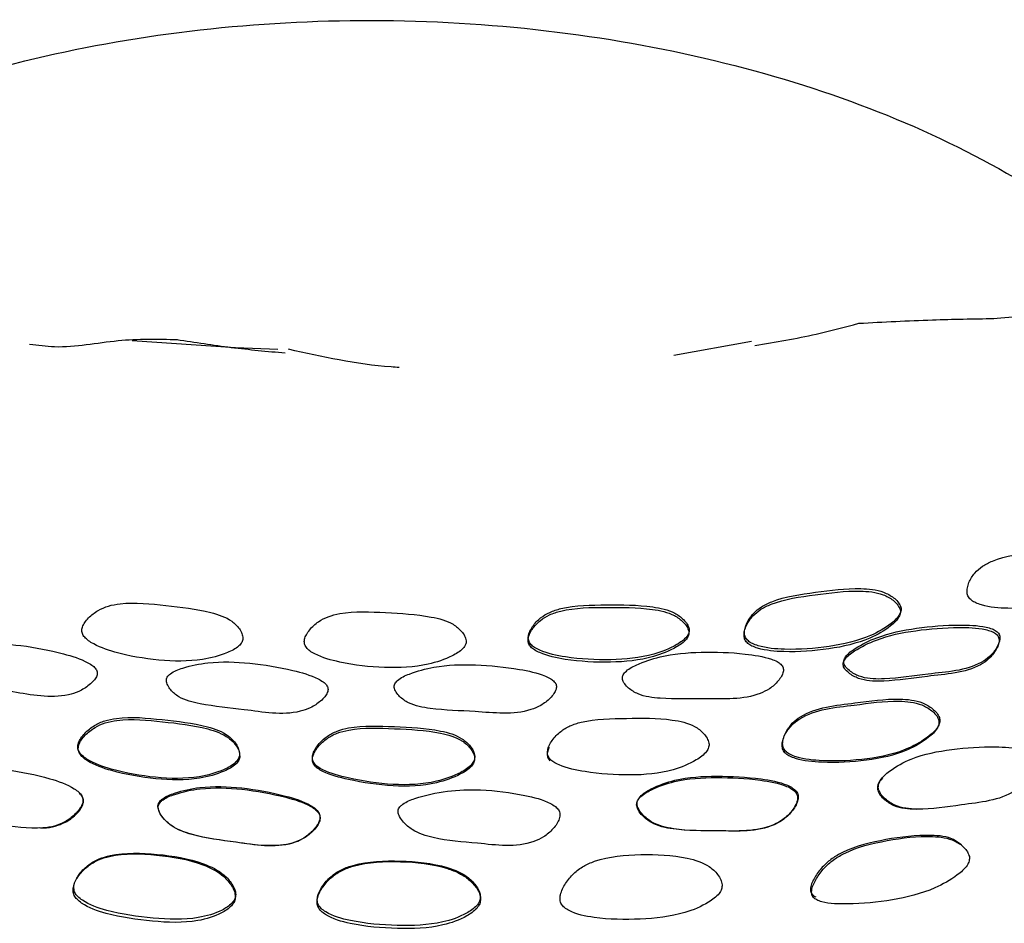
# Model space of a CAD drawing. Units: millimetres. Extents: x 18 to 549, y 30 to 587.
# Drawn here: x 183 to 201, y 432 to 449 of the extents above; entities that cross this region are included whole.
import ezdxf

# ---------------------------------------------------------------- set-up
doc = ezdxf.new("R2010")
doc.units = ezdxf.units.MM

msp = doc.modelspace()

# ---------------------------------------------------------------- linework, layer by layer
at = {"color": 7, "linetype": 'Continuous', "lineweight": 25}
msp.add_line((196.393, 442.953), (194.996, 442.701), dxfattribs=at)
at = {"color": 7, "linetype": 'Continuous', "lineweight": 25, "flags": 128}
msp.add_lwpolyline([(187.859, 442.809), (187.099, 442.842), (185.238, 442.967)], dxfattribs=at)
at = {"color": 7, "linetype": 'Continuous', "lineweight": 25}
for points, knots in [([(198.884, 431.168), (198.017, 431.547), (196.421, 432.245), (193.071, 431.149), (189.968, 431.042), (186.815, 431.135), (183.797, 431.622), (181.014, 432.429), (178.572, 433.533), (176.57, 434.891), (175.083, 436.448), (174.165, 438.14), (173.857, 439.902), (174.167, 441.665), (175.081, 443.358), (176.571, 444.914), (178.574, 446.272), (181.012, 447.378), (183.798, 448.185), (186.819, 448.662), (189.959, 448.792), (193.102, 448.561), (196.123, 447.979), (198.905, 447.072), (201.347, 445.864), (203.349, 444.402), (204.836, 442.747), (205.754, 440.952), (206.063, 439.085), (205.753, 437.223), (204.838, 435.428), (203.348, 433.767), (201.346, 432.309), (198.907, 431.103), (196.121, 430.19), (193.1, 429.611), (189.961, 429.384), (186.813, 429.506), (183.811, 429.998), (181.524, 430.607), (180.412, 431.136), (180.086, 431.292)], [0, 0, 0, 0, 0.0308207, 0.0567215, 0.0824351, 0.1085173, 0.1344984, 0.1601681, 0.1862098, 0.2122515, 0.2379212, 0.2639023, 0.2899845, 0.3156981, 0.3415989, 0.3677014, 0.3935025, 0.4193036, 0.4454062, 0.471307, 0.4970206, 0.5231028, 0.5490839, 0.5747536, 0.6007953, 0.6268369, 0.6525067, 0.6784878, 0.70457, 0.7302836, 0.7561844, 0.7822869, 0.808088, 0.8338891, 0.8599916, 0.8858924, 0.911606, 0.9376882, 0.9636694, 0.9893391, 1, 1, 1, 1]), ([(200.747, 443.367), (201.124, 443.401), (201.664, 443.449), (202.18, 443.554), (202.335, 443.585)], [0, 0, 0, 0, 0.6994365, 1, 1, 1, 1]), ([(196.456, 442.882), (196.827, 442.944), (197.465, 443.052), (198.074, 443.215), (198.33, 443.283)], [0, 0, 0, 0, 0.581118, 1, 1, 1, 1]), ([(198.33, 443.283), (198.771, 443.306), (199.582, 443.35), (200.392, 443.362), (200.762, 443.368)], [0, 0, 0, 0, 0.54433, 1, 1, 1, 1]), ([(183.388, 442.908), (183.538, 442.888), (184.066, 442.816), (184.962, 443.013), (185.698, 442.998), (186.056, 442.99)], [0, 0, 0, 0, 0.169922, 0.597377, 1, 1, 1, 1]), ([(186.043, 442.991), (186.369, 442.94), (187.018, 442.838), (187.67, 442.779), (187.994, 442.749)], [0, 0, 0, 0, 0.502709, 1, 1, 1, 1]), ([(190.047, 442.486), (189.999, 442.489), (189.314, 442.532), (188.661, 442.679), (188.054, 442.815)], [0, 0, 0, 0, 0.07081, 1, 1, 1, 1]), ([(203.04, 438.952), (203.025, 438.979), (202.992, 439.036), (202.886, 439.124), (202.666, 439.238), (202.173, 439.266), (201.517, 439.172), (200.906, 439.089), (200.554, 438.917), (200.405, 438.786), (200.32, 438.648), (200.281, 438.525), (200.274, 438.437), (200.297, 438.355), (200.357, 438.291), (200.44, 438.244), (200.655, 438.171), (201.126, 438.133), (201.803, 438.185), (202.453, 438.351), (202.845, 438.59), (203.019, 438.761), (203.053, 438.867), (203.052, 438.917), (203.044, 438.941), (203.04, 438.952)], [0, 0, 0, 0, 0.014911, 0.031008, 0.061974, 0.124648, 0.248643, 0.372235, 0.404718, 0.434999, 0.469105, 0.486055, 0.500521, 0.513751, 0.52659, 0.54012, 0.556573, 0.628271, 0.750579, 0.868516, 0.937982, 0.974573, 0.988002, 0.994065, 1, 1, 1, 1]), ([(199.08, 438.19), (199.065, 438.218), (199.035, 438.275), (198.932, 438.365), (198.716, 438.484), (198.22, 438.528), (197.552, 438.44), (196.934, 438.356), (196.572, 438.186), (196.415, 438.057), (196.322, 437.919), (196.275, 437.797), (196.263, 437.707), (196.277, 437.638), (196.307, 437.592), (196.347, 437.552), (196.416, 437.51), (196.629, 437.435), (197.104, 437.395), (197.788, 437.444), (198.456, 437.594), (198.865, 437.829), (199.049, 437.998), (199.089, 438.104), (199.09, 438.155), (199.083, 438.179), (199.08, 438.19)], [0, 0, 0, 0, 0.014895, 0.031003, 0.062068, 0.124654, 0.248549, 0.372135, 0.404599, 0.434841, 0.468969, 0.486037, 0.500613, 0.513903, 0.52015, 0.526722, 0.540124, 0.556444, 0.628187, 0.750654, 0.868597, 0.937908, 0.974515, 0.987971, 0.99405, 1, 1, 1, 1]), ([(199.068, 438.145), (199.053, 438.173), (199.023, 438.23), (198.921, 438.32), (198.705, 438.439), (198.209, 438.483), (197.542, 438.395), (196.925, 438.311), (196.563, 438.142), (196.407, 438.013), (196.314, 437.875), (196.267, 437.752), (196.255, 437.663), (196.269, 437.594), (196.299, 437.548), (196.338, 437.508), (196.407, 437.466), (196.621, 437.391), (197.094, 437.352), (197.778, 437.401), (198.445, 437.55), (198.854, 437.784), (199.037, 437.953), (199.077, 438.059), (199.078, 438.11), (199.071, 438.134), (199.068, 438.145)], [0, 0, 0, 0, 0.014895, 0.031006, 0.062078, 0.124673, 0.248576, 0.372171, 0.40464, 0.434888, 0.469021, 0.486087, 0.500658, 0.51394, 0.520182, 0.52675, 0.540147, 0.556464, 0.628203, 0.750677, 0.868623, 0.937924, 0.974522, 0.987974, 0.994051, 1, 1, 1, 1]), ([(187.231, 437.608), (187.227, 437.638), (187.22, 437.7), (187.155, 437.81), (186.989, 437.974), (186.524, 438.127), (185.847, 438.199), (185.222, 438.273), (184.811, 438.2), (184.612, 438.115), (184.471, 438.006), (184.381, 437.9), (184.337, 437.818), (184.323, 437.735), (184.353, 437.659), (184.413, 437.593), (184.589, 437.47), (185.027, 437.317), (185.704, 437.2), (186.403, 437.189), (186.886, 437.316), (187.129, 437.433), (187.207, 437.524), (187.227, 437.572), (187.23, 437.596), (187.231, 437.608)], [0, 0, 0, 0, 0.014905, 0.031008, 0.062008, 0.124673, 0.248608, 0.372273, 0.404767, 0.434967, 0.469049, 0.486022, 0.500512, 0.513753, 0.526578, 0.540095, 0.556533, 0.62827, 0.750611, 0.868535, 0.937953, 0.97457, 0.988002, 0.994065, 1, 1, 1, 1]), ([(195.263, 437.74), (195.253, 437.768), (195.233, 437.828), (195.147, 437.928), (194.954, 438.069), (194.466, 438.171), (193.783, 438.168), (193.148, 438.165), (192.757, 438.043), (192.578, 437.934), (192.461, 437.809), (192.394, 437.694), (192.367, 437.608), (192.369, 437.538), (192.392, 437.489), (192.425, 437.445), (192.487, 437.396), (192.686, 437.297), (193.151, 437.2), (193.842, 437.161), (194.535, 437.228), (194.985, 437.41), (195.199, 437.554), (195.257, 437.654), (195.267, 437.704), (195.264, 437.728), (195.263, 437.74)], [0, 0, 0, 0, 0.01474, 0.030764, 0.061646, 0.123252, 0.248527, 0.372192, 0.404672, 0.434912, 0.469022, 0.486033, 0.500564, 0.513815, 0.520064, 0.526655, 0.540097, 0.556472, 0.628221, 0.750633, 0.868539, 0.937947, 0.974571, 0.987998, 0.994062, 1, 1, 1, 1]), ([(195.27, 437.784), (195.26, 437.813), (195.24, 437.872), (195.153, 437.973), (194.96, 438.113), (194.472, 438.216), (193.788, 438.212), (193.152, 438.21), (192.76, 438.087), (192.582, 437.979), (192.465, 437.854), (192.397, 437.738), (192.37, 437.652), (192.373, 437.582), (192.395, 437.533), (192.428, 437.489), (192.49, 437.44), (192.69, 437.34), (193.155, 437.244), (193.847, 437.204), (194.542, 437.271), (194.992, 437.454), (195.206, 437.598), (195.264, 437.698), (195.274, 437.748), (195.271, 437.772), (195.27, 437.784)], [0, 0, 0, 0, 0.0147396, 0.0307614, 0.061635, 0.1232337, 0.2485065, 0.3721727, 0.4046497, 0.4348827, 0.4689811, 0.4859889, 0.5005181, 0.513771, 0.520021, 0.5266134, 0.5400586, 0.5564367, 0.6281926, 0.7506078, 0.8685153, 0.9379318, 0.9745645, 0.9879958, 0.9940606, 1, 1, 1, 1]), ([(191.253, 437.567), (191.246, 437.596), (191.231, 437.658), (191.154, 437.763), (190.971, 437.915), (190.49, 438.037), (189.808, 438.073), (189.175, 438.109), (188.771, 438.009), (188.582, 437.911), (188.453, 437.793), (188.374, 437.682), (188.339, 437.597), (188.335, 437.527), (188.353, 437.478), (188.382, 437.432), (188.439, 437.379), (188.629, 437.269), (189.084, 437.145), (189.771, 437.063), (190.472, 437.097), (190.94, 437.254), (191.169, 437.386), (191.238, 437.482), (191.253, 437.531), (191.253, 437.555), (191.253, 437.567)], [0, 0, 0, 0, 0.014903, 0.031007, 0.061992, 0.124634, 0.248602, 0.372194, 0.404675, 0.434942, 0.469058, 0.486043, 0.500528, 0.513745, 0.519994, 0.526596, 0.540075, 0.556498, 0.628292, 0.750642, 0.868492, 0.937958, 0.974597, 0.988019, 0.994074, 1, 1, 1, 1]), ([(198.054, 437.098), (198.061, 437.085), (198.074, 437.058), (198.119, 437.009), (198.211, 436.935), (198.434, 436.836), (198.914, 436.832), (199.616, 436.949), (200.31, 436.986), (200.68, 437.239), (200.782, 437.367), (200.84, 437.482), (200.857, 437.555), (200.853, 437.607), (200.841, 437.643), (200.819, 437.673), (200.779, 437.709), (200.708, 437.743), (200.488, 437.801), (200.026, 437.815), (199.365, 437.767), (198.719, 437.633), (198.305, 437.427), (198.099, 437.28), (198.047, 437.178), (198.044, 437.13), (198.051, 437.108), (198.054, 437.098)], [0, 0, 0, 0, 0.006812, 0.014878, 0.031201, 0.062293, 0.124956, 0.248968, 0.403919, 0.433995, 0.468553, 0.485967, 0.50021, 0.506795, 0.51271, 0.518486, 0.52471, 0.537872, 0.554629, 0.629099, 0.75099, 0.866594, 0.937639, 0.975687, 0.988691, 0.994395, 1, 1, 1, 1]), ([(198.065, 437.14), (198.071, 437.127), (198.085, 437.1), (198.13, 437.051), (198.222, 436.977), (198.445, 436.877), (198.927, 436.872), (199.629, 436.99), (200.325, 437.027), (200.694, 437.281), (200.797, 437.409), (200.854, 437.524), (200.871, 437.598), (200.868, 437.65), (200.856, 437.686), (200.834, 437.717), (200.793, 437.752), (200.722, 437.787), (200.502, 437.845), (200.039, 437.859), (199.377, 437.811), (198.73, 437.676), (198.316, 437.47), (198.109, 437.323), (198.058, 437.221), (198.055, 437.172), (198.062, 437.151), (198.065, 437.14)], [0, 0, 0, 0, 0.006828, 0.014911, 0.031262, 0.06238, 0.12503, 0.248986, 0.40387, 0.433957, 0.468554, 0.485996, 0.500269, 0.506869, 0.512796, 0.518583, 0.524815, 0.537984, 0.55474, 0.629183, 0.751013, 0.866559, 0.937583, 0.975641, 0.988664, 0.99438, 1, 1, 1, 1]), ([(181.727, 437.2), (181.727, 437.186), (181.729, 437.157), (181.751, 437.099), (181.808, 437.005), (181.978, 436.854), (182.432, 436.725), (183.147, 436.654), (183.827, 436.506), (184.286, 436.651), (184.437, 436.745), (184.541, 436.839), (184.588, 436.904), (184.607, 436.954), (184.61, 436.991), (184.602, 437.025), (184.578, 437.069), (184.524, 437.121), (184.338, 437.233), (183.903, 437.368), (183.252, 437.494), (182.581, 437.534), (182.102, 437.446), (181.844, 437.361), (181.753, 437.278), (181.731, 437.233), (181.728, 437.211), (181.727, 437.2)], [0, 0, 0, 0, 0.006825, 0.014912, 0.031263, 0.06238, 0.125028, 0.24896, 0.40383, 0.433947, 0.468568, 0.48599, 0.500232, 0.506817, 0.512741, 0.518533, 0.524777, 0.537973, 0.554758, 0.629179, 0.750955, 0.866489, 0.937614, 0.975678, 0.988682, 0.994388, 1, 1, 1, 1]), ([(194.07, 436.871), (194.074, 436.858), (194.083, 436.829), (194.119, 436.776), (194.199, 436.691), (194.405, 436.566), (194.888, 436.507), (195.611, 436.541), (196.316, 436.495), (196.732, 436.702), (196.857, 436.815), (196.935, 436.923), (196.965, 436.993), (196.971, 437.046), (196.965, 437.082), (196.949, 437.115), (196.914, 437.155), (196.849, 437.198), (196.638, 437.281), (196.175, 437.35), (195.502, 437.379), (194.831, 437.318), (194.38, 437.165), (194.147, 437.045), (194.077, 436.952), (194.065, 436.904), (194.068, 436.882), (194.07, 436.871)], [0, 0, 0, 0, 0.006823, 0.014905, 0.031261, 0.062369, 0.125062, 0.249094, 0.403893, 0.434001, 0.468625, 0.486102, 0.50039, 0.506999, 0.512922, 0.518697, 0.524911, 0.538052, 0.554787, 0.629272, 0.751133, 0.866581, 0.937575, 0.975688, 0.988707, 0.994406, 1, 1, 1, 1]), ([(185.852, 436.849), (185.854, 436.835), (185.857, 436.806), (185.882, 436.749), (185.945, 436.656), (186.125, 436.508), (186.59, 436.391), (187.314, 436.335), (188.005, 436.203), (188.459, 436.358), (188.606, 436.455), (188.705, 436.552), (188.749, 436.618), (188.765, 436.669), (188.766, 436.706), (188.756, 436.74), (188.729, 436.784), (188.672, 436.834), (188.479, 436.942), (188.033, 437.067), (187.372, 437.178), (186.694, 437.202), (186.217, 437.104), (185.962, 437.013), (185.875, 436.928), (185.854, 436.882), (185.853, 436.86), (185.852, 436.849)], [0, 0, 0, 0, 0.006824, 0.014916, 0.031262, 0.062363, 0.125042, 0.249002, 0.403805, 0.433938, 0.468571, 0.486009, 0.500241, 0.506821, 0.512736, 0.518519, 0.524755, 0.537948, 0.554738, 0.629217, 0.750974, 0.866481, 0.937642, 0.975689, 0.988688, 0.994391, 1, 1, 1, 1]), ([(189.958, 436.724), (189.961, 436.711), (189.968, 436.682), (189.999, 436.627), (190.072, 436.538), (190.267, 436.403), (190.743, 436.315), (191.471, 436.305), (192.174, 436.217), (192.61, 436.4), (192.746, 436.507), (192.835, 436.609), (192.871, 436.678), (192.882, 436.73), (192.879, 436.766), (192.866, 436.8), (192.834, 436.842), (192.772, 436.889), (192.569, 436.984), (192.112, 437.08), (191.44, 437.148), (190.762, 437.129), (190.296, 437.001), (190.051, 436.894), (189.972, 436.804), (189.957, 436.758), (189.958, 436.735), (189.958, 436.724)], [0, 0, 0, 0, 0.0068195, 0.0149122, 0.0312639, 0.0623728, 0.1250363, 0.2489834, 0.4038026, 0.433937, 0.4685693, 0.4859986, 0.500222, 0.5067979, 0.5127128, 0.5184989, 0.5247399, 0.5379448, 0.5547415, 0.6292161, 0.7509784, 0.8664583, 0.9376291, 0.9757096, 0.9887023, 0.9943982, 1, 1, 1, 1]), ([(199.764, 436.15), (199.75, 436.179), (199.72, 436.239), (199.617, 436.332), (199.404, 436.455), (198.911, 436.504), (198.189, 436.392), (197.476, 436.33), (197.105, 436.045), (197.007, 435.905), (196.955, 435.778), (196.942, 435.698), (196.948, 435.64), (196.96, 435.601), (196.982, 435.566), (197.021, 435.524), (197.09, 435.481), (197.304, 435.404), (197.775, 435.363), (198.456, 435.392), (199.123, 435.536), (199.537, 435.776), (199.727, 435.95), (199.771, 436.061), (199.773, 436.114), (199.767, 436.138), (199.764, 436.15)], [0, 0, 0, 0, 0.014859, 0.031035, 0.062232, 0.124797, 0.248667, 0.404313, 0.434325, 0.468472, 0.485613, 0.500072, 0.506936, 0.513199, 0.519339, 0.525833, 0.539216, 0.55567, 0.628239, 0.750688, 0.868242, 0.937796, 0.974716, 0.988107, 0.994119, 1, 1, 1, 1]), ([(199.779, 436.184), (199.764, 436.213), (199.734, 436.274), (199.632, 436.368), (199.418, 436.492), (198.924, 436.542), (198.201, 436.43), (197.486, 436.368), (197.115, 436.081), (197.018, 435.939), (196.966, 435.811), (196.953, 435.731), (196.958, 435.672), (196.971, 435.632), (196.993, 435.596), (197.032, 435.554), (197.102, 435.51), (197.316, 435.432), (197.787, 435.389), (198.47, 435.418), (199.139, 435.563), (199.553, 435.806), (199.743, 435.982), (199.786, 436.093), (199.788, 436.147), (199.782, 436.172), (199.779, 436.184)], [0, 0, 0, 0, 0.01496, 0.031204, 0.062449, 0.124934, 0.248553, 0.403902, 0.43392, 0.468165, 0.485401, 0.499972, 0.506899, 0.51322, 0.51941, 0.525946, 0.539378, 0.555851, 0.628355, 0.750594, 0.867957, 0.937518, 0.974536, 0.988011, 0.994071, 1, 1, 1, 1]), ([(187.172, 435.524), (187.168, 435.555), (187.16, 435.621), (187.094, 435.737), (186.929, 435.91), (186.462, 436.074), (185.783, 436.146), (185.156, 436.213), (184.745, 436.134), (184.546, 436.044), (184.404, 435.93), (184.312, 435.818), (184.266, 435.731), (184.253, 435.658), (184.264, 435.603), (184.287, 435.553), (184.339, 435.493), (184.519, 435.365), (184.964, 435.211), (185.643, 435.09), (186.344, 435.073), (186.827, 435.21), (187.07, 435.336), (187.148, 435.434), (187.168, 435.485), (187.171, 435.511), (187.172, 435.524)], [0, 0, 0, 0, 0.014992, 0.031192, 0.062332, 0.124872, 0.248647, 0.371798, 0.404284, 0.434499, 0.468817, 0.486061, 0.500746, 0.514082, 0.520314, 0.526855, 0.540219, 0.55654, 0.628481, 0.750675, 0.868319, 0.937622, 0.974393, 0.987904, 0.994013, 1, 1, 1, 1]), ([(187.176, 435.491), (187.172, 435.522), (187.164, 435.587), (187.098, 435.703), (186.932, 435.874), (186.467, 436.036), (185.789, 436.109), (185.163, 436.175), (184.753, 436.096), (184.554, 436.008), (184.413, 435.895), (184.32, 435.784), (184.275, 435.698), (184.261, 435.625), (184.273, 435.571), (184.296, 435.521), (184.348, 435.463), (184.528, 435.336), (184.972, 435.183), (185.65, 435.065), (186.349, 435.047), (186.832, 435.181), (187.074, 435.305), (187.152, 435.402), (187.172, 435.453), (187.175, 435.478), (187.176, 435.491)], [0, 0, 0, 0, 0.0148858, 0.031009, 0.0620868, 0.1246873, 0.2486961, 0.372088, 0.4046181, 0.4348353, 0.4690799, 0.4862462, 0.5008366, 0.5140629, 0.5202465, 0.5267464, 0.5400578, 0.5563521, 0.6283322, 0.7507172, 0.8685579, 0.9378787, 0.9745666, 0.9879986, 0.9940617, 1, 1, 1, 1]), ([(191.409, 435.488), (191.402, 435.519), (191.388, 435.583), (191.312, 435.695), (191.134, 435.855), (190.654, 435.993), (189.968, 436.019), (189.333, 436.05), (188.929, 435.949), (188.738, 435.848), (188.607, 435.725), (188.524, 435.608), (188.491, 435.531), (188.482, 435.472), (188.484, 435.431), (188.496, 435.392), (188.525, 435.345), (188.583, 435.291), (188.778, 435.18), (189.239, 435.065), (189.923, 434.954), (190.626, 434.985), (191.094, 435.154), (191.324, 435.295), (191.393, 435.397), (191.408, 435.45), (191.408, 435.475), (191.409, 435.488)], [0, 0, 0, 0, 0.014839, 0.03094, 0.061884, 0.123568, 0.248658, 0.371805, 0.404313, 0.434519, 0.468981, 0.486296, 0.500989, 0.507965, 0.514278, 0.520413, 0.526855, 0.54005, 0.55635, 0.62863, 0.750728, 0.868207, 0.937704, 0.974427, 0.987924, 0.994025, 1, 1, 1, 1]), ([(195.627, 435.724), (195.618, 435.755), (195.598, 435.818), (195.512, 435.925), (195.318, 436.075), (194.829, 436.181), (194.147, 436.168), (193.517, 436.164), (193.124, 436.043), (192.943, 435.934), (192.822, 435.806), (192.749, 435.687), (192.723, 435.608), (192.718, 435.55), (192.724, 435.509), (192.739, 435.471), (192.772, 435.425), (192.834, 435.375), (193.038, 435.274), (193.505, 435.181), (194.195, 435.13), (194.89, 435.186), (195.344, 435.375), (195.56, 435.527), (195.62, 435.633), (195.631, 435.686), (195.629, 435.711), (195.627, 435.724)], [0, 0, 0, 0, 0.01498, 0.031186, 0.062348, 0.12487, 0.248637, 0.371793, 0.404305, 0.434433, 0.468785, 0.486064, 0.5007, 0.50765, 0.513956, 0.520102, 0.526576, 0.53986, 0.556233, 0.628621, 0.750739, 0.868269, 0.937618, 0.974407, 0.987907, 0.994013, 1, 1, 1, 1]), ([(191.406, 435.455), (191.4, 435.486), (191.386, 435.55), (191.31, 435.66), (191.132, 435.819), (190.653, 435.955), (189.968, 435.981), (189.334, 436.012), (188.931, 435.911), (188.74, 435.812), (188.609, 435.69), (188.526, 435.574), (188.494, 435.498), (188.484, 435.44), (188.486, 435.399), (188.498, 435.361), (188.527, 435.314), (188.585, 435.261), (188.78, 435.151), (189.24, 435.037), (189.923, 434.928), (190.624, 434.959), (191.092, 435.125), (191.322, 435.264), (191.391, 435.365), (191.406, 435.417), (191.406, 435.443), (191.406, 435.455)], [0, 0, 0, 0, 0.0147348, 0.0307586, 0.0616385, 0.1233786, 0.2487011, 0.3720845, 0.4046368, 0.4348466, 0.4692359, 0.4864759, 0.5010741, 0.5079963, 0.5142575, 0.5203464, 0.5267497, 0.539896, 0.5561757, 0.6285019, 0.7507777, 0.86845, 0.9379591, 0.9745995, 0.9880185, 0.9940732, 1, 1, 1, 1]), ([(198.685, 434.889), (198.697, 434.86), (198.724, 434.796), (198.823, 434.695), (199.031, 434.56), (199.517, 434.508), (200.231, 434.632), (200.927, 434.693), (201.308, 434.983), (201.415, 435.128), (201.476, 435.26), (201.496, 435.345), (201.496, 435.406), (201.487, 435.447), (201.468, 435.484), (201.431, 435.526), (201.363, 435.569), (201.149, 435.643), (200.684, 435.669), (200.015, 435.627), (199.353, 435.501), (198.933, 435.27), (198.732, 435.098), (198.682, 434.984), (198.677, 434.928), (198.682, 434.902), (198.685, 434.889)], [0, 0, 0, 0, 0.013852, 0.03158, 0.063069, 0.125529, 0.249101, 0.403744, 0.43372, 0.46837, 0.486053, 0.500915, 0.507859, 0.514077, 0.520059, 0.526381, 0.539438, 0.555894, 0.629323, 0.751053, 0.867404, 0.937166, 0.974491, 0.98798, 0.993984, 1, 1, 1, 1]), ([(192.746, 435.645), (192.735, 435.617), (192.718, 435.575), (192.714, 435.517), (192.72, 435.476), (192.735, 435.439), (192.752, 435.417), (192.76, 435.406)], [0, 0, 0, 0, 0.361526, 0.532971, 0.688446, 0.840081, 1, 1, 1, 1]), ([(181.475, 434.945), (181.478, 434.915), (181.485, 434.846), (181.552, 434.725), (181.715, 434.542), (182.169, 434.365), (182.825, 434.265), (183.433, 434.163), (183.836, 434.221), (184.035, 434.303), (184.181, 434.413), (184.281, 434.523), (184.327, 434.598), (184.347, 434.657), (184.352, 434.698), (184.346, 434.739), (184.324, 434.789), (184.274, 434.848), (184.092, 434.976), (183.651, 435.126), (182.991, 435.253), (182.317, 435.338), (181.835, 435.239), (181.586, 435.131), (181.501, 435.036), (181.479, 434.984), (181.476, 434.958), (181.475, 434.945)], [0, 0, 0, 0, 0.013759, 0.031529, 0.062972, 0.12528, 0.248817, 0.371347, 0.403838, 0.433983, 0.46864, 0.486337, 0.501234, 0.508209, 0.514449, 0.520436, 0.526738, 0.539726, 0.556067, 0.62935, 0.751223, 0.867476, 0.937152, 0.974545, 0.987996, 0.994005, 1, 1, 1, 1]), ([(194.334, 434.61), (194.343, 434.581), (194.364, 434.515), (194.454, 434.407), (194.649, 434.251), (195.128, 434.139), (195.859, 434.155), (196.566, 434.116), (196.989, 434.351), (197.116, 434.48), (197.197, 434.602), (197.23, 434.683), (197.239, 434.744), (197.236, 434.786), (197.223, 434.824), (197.192, 434.871), (197.131, 434.922), (196.927, 435.022), (196.462, 435.105), (195.785, 435.143), (195.104, 435.105), (194.647, 434.94), (194.415, 434.805), (194.345, 434.701), (194.331, 434.648), (194.333, 434.623), (194.334, 434.61)], [0, 0, 0, 0, 0.013592, 0.031581, 0.063207, 0.125566, 0.249024, 0.403676, 0.433657, 0.468268, 0.48599, 0.500878, 0.507844, 0.514069, 0.520045, 0.526342, 0.539357, 0.555755, 0.629386, 0.751473, 0.867079, 0.937162, 0.97504, 0.98834, 0.994188, 1, 1, 1, 1]), ([(185.699, 434.576), (185.705, 434.547), (185.719, 434.48), (185.8, 434.365), (185.976, 434.192), (186.435, 434.024), (187.101, 433.943), (187.713, 433.851), (188.119, 433.913), (188.317, 433.998), (188.461, 434.111), (188.558, 434.223), (188.601, 434.299), (188.618, 434.358), (188.621, 434.4), (188.613, 434.44), (188.59, 434.49), (188.536, 434.548), (188.347, 434.671), (187.897, 434.81), (187.231, 434.933), (186.548, 434.96), (186.073, 434.855), (185.834, 434.763), (185.748, 434.692), (185.718, 434.656), (185.7, 434.616), (185.699, 434.589), (185.699, 434.576)], [0, 0, 0, 0, 0.013287, 0.031614, 0.06337, 0.12542, 0.248283, 0.371348, 0.403812, 0.433848, 0.468471, 0.486152, 0.50101, 0.50796, 0.514178, 0.520154, 0.526454, 0.539467, 0.555849, 0.629444, 0.751616, 0.866139, 0.936959, 0.972615, 0.980604, 0.987568, 0.993869, 1, 1, 1, 1]), ([(194.326, 434.594), (194.335, 434.566), (194.356, 434.501), (194.446, 434.395), (194.641, 434.244), (195.118, 434.137), (195.847, 434.155), (196.551, 434.119), (196.974, 434.347), (197.102, 434.473), (197.183, 434.592), (197.216, 434.67), (197.225, 434.73), (197.223, 434.771), (197.209, 434.808), (197.179, 434.854), (197.118, 434.904), (196.914, 435.001), (196.451, 435.082), (195.776, 435.118), (195.096, 435.08), (194.64, 434.918), (194.407, 434.785), (194.337, 434.683), (194.324, 434.631), (194.325, 434.606), (194.326, 434.594)], [0, 0, 0, 0, 0.013364, 0.031119, 0.062497, 0.124871, 0.248753, 0.404006, 0.433953, 0.468312, 0.48582, 0.500473, 0.50731, 0.513414, 0.519285, 0.525494, 0.538407, 0.554768, 0.628553, 0.751112, 0.867214, 0.937505, 0.97535, 0.988529, 0.994289, 1, 1, 1, 1]), ([(198.76, 435.093), (198.738, 435.074), (198.693, 435.036), (198.667, 434.968), (198.661, 434.913), (198.666, 434.888), (198.668, 434.875)], [0, 0, 0, 0, 0.354781, 0.697026, 0.8485, 1, 1, 1, 1]), ([(183.566, 434.202), (183.591, 434.199), (183.687, 434.189), (183.848, 434.223), (184.046, 434.297), (184.192, 434.405), (184.292, 434.511), (184.337, 434.584), (184.357, 434.641), (184.362, 434.682), (184.356, 434.721), (184.335, 434.771), (184.306, 434.801), (184.286, 434.821)], [0, 0, 0, 0, 0.0655763, 0.2475908, 0.4157355, 0.6078884, 0.7055802, 0.7875518, 0.8258538, 0.8601056, 0.8930356, 0.9278403, 1, 1, 1, 1]), ([(185.706, 434.56), (185.713, 434.533), (185.727, 434.466), (185.808, 434.355), (185.985, 434.186), (186.443, 434.022), (187.17, 433.941), (187.869, 433.815), (188.32, 433.994), (188.464, 434.105), (188.56, 434.214), (188.604, 434.288), (188.621, 434.345), (188.624, 434.386), (188.616, 434.425), (188.592, 434.474), (188.538, 434.531), (188.349, 434.652), (187.9, 434.787), (187.235, 434.908), (186.554, 434.936), (186.08, 434.833), (185.841, 434.744), (185.755, 434.674), (185.726, 434.638), (185.708, 434.6), (185.707, 434.573), (185.706, 434.56)], [0, 0, 0, 0, 0.0130786, 0.0311977, 0.0627511, 0.1248688, 0.2482383, 0.4037439, 0.4337567, 0.468135, 0.4856067, 0.5002328, 0.5070561, 0.5131574, 0.5190309, 0.5252476, 0.5381703, 0.5545289, 0.6283362, 0.751073, 0.8661679, 0.9372469, 0.9729185, 0.980867, 0.9877638, 0.9939746, 1, 1, 1, 1]), ([(190.028, 434.482), (190.03, 434.469), (190.035, 434.441), (190.065, 434.379), (190.14, 434.278), (190.328, 434.116), (190.792, 433.971), (191.519, 433.926), (192.221, 433.83), (192.66, 434.032), (192.797, 434.151), (192.888, 434.267), (192.928, 434.344), (192.943, 434.404), (192.945, 434.446), (192.937, 434.485), (192.912, 434.534), (192.857, 434.589), (192.664, 434.703), (192.206, 434.814), (191.388, 434.926), (190.629, 434.847), (190.162, 434.665), (190.075, 434.595), (190.046, 434.559), (190.028, 434.521), (190.028, 434.495), (190.028, 434.482)], [0, 0, 0, 0, 0.006027, 0.013202, 0.031748, 0.063792, 0.125822, 0.248875, 0.404046, 0.434048, 0.468636, 0.486454, 0.501531, 0.508597, 0.514889, 0.520876, 0.52712, 0.539955, 0.55612, 0.629883, 0.752978, 0.936393, 0.972707, 0.980835, 0.987814, 0.994023, 1, 1, 1, 1]), ([(198.668, 434.875), (198.68, 434.848), (198.707, 434.785), (198.806, 434.687), (199.015, 434.555), (199.221, 434.543), (199.358, 434.535)], [0, 0, 0, 0, 0.1088875, 0.2488987, 0.4991367, 1, 1, 1, 1]), ([(200.177, 433.891), (200.131, 433.926), (199.979, 434.04), (199.491, 434.085), (198.824, 434.002), (198.208, 433.86), (197.845, 433.652), (197.677, 433.508), (197.544, 433.335), (197.464, 433.179), (197.454, 433.074), (197.469, 433.027), (197.496, 432.987), (197.529, 432.968), (197.551, 432.954)], [0, 0, 0, 0, 0.054553, 0.178371, 0.424275, 0.666123, 0.729826, 0.790789, 0.85952, 0.923954, 0.950693, 0.962836, 0.975067, 1, 1, 1, 1]), ([(200.319, 433.681), (200.309, 433.711), (200.288, 433.773), (200.202, 433.873), (200.007, 434.009), (199.518, 434.071), (198.843, 433.983), (198.225, 433.839), (197.863, 433.624), (197.695, 433.473), (197.562, 433.295), (197.482, 433.133), (197.473, 433.025), (197.488, 432.976), (197.515, 432.936), (197.573, 432.896), (197.771, 432.829), (198.238, 432.822), (198.922, 432.876), (199.606, 433.05), (200.05, 433.297), (200.256, 433.476), (200.321, 433.601), (200.319, 433.655), (200.319, 433.681)], [0, 0, 0, 0, 0.015353, 0.031799, 0.0632, 0.125707, 0.249294, 0.370977, 0.403235, 0.434326, 0.469658, 0.502954, 0.516778, 0.52303, 0.529293, 0.541962, 0.557563, 0.628934, 0.751019, 0.86806, 0.937086, 0.973855, 0.987625, 1, 1, 1, 1]), ([(187.095, 432.96), (187.091, 432.991), (187.082, 433.059), (187.013, 433.185), (186.848, 433.382), (186.384, 433.612), (185.681, 433.726), (185.032, 433.749), (184.623, 433.627), (184.431, 433.514), (184.276, 433.353), (184.185, 433.196), (184.166, 433.067), (184.188, 432.981), (184.245, 432.906), (184.42, 432.768), (184.884, 432.606), (185.59, 432.505), (186.312, 432.477), (186.789, 432.621), (187.003, 432.759), (187.084, 432.869), (187.092, 432.931), (187.095, 432.96)], [0, 0, 0, 0, 0.014549, 0.031778, 0.063536, 0.125918, 0.248958, 0.37174, 0.402633, 0.43455, 0.46912, 0.502427, 0.517428, 0.530484, 0.543781, 0.559269, 0.628494, 0.751058, 0.869529, 0.936981, 0.97059, 0.986151, 1, 1, 1, 1]), ([(187.102, 433), (187.098, 433.03), (187.089, 433.095), (187.02, 433.217), (186.854, 433.407), (186.39, 433.627), (185.69, 433.738), (185.044, 433.761), (184.636, 433.646), (184.445, 433.538), (184.29, 433.385), (184.199, 433.234), (184.18, 433.11), (184.203, 433.026), (184.259, 432.954), (184.434, 432.819), (184.897, 432.66), (185.601, 432.561), (186.321, 432.533), (186.796, 432.673), (187.009, 432.807), (187.091, 432.912), (187.099, 432.972), (187.102, 433)], [0, 0, 0, 0, 0.014141, 0.030968, 0.062257, 0.124622, 0.24857, 0.372322, 0.4033, 0.435057, 0.469092, 0.50159, 0.516179, 0.528936, 0.542069, 0.557503, 0.627067, 0.750586, 0.869992, 0.937752, 0.971215, 0.986517, 1, 1, 1, 1]), ([(195.866, 433.175), (195.86, 433.205), (195.846, 433.271), (195.769, 433.386), (195.588, 433.557), (195.103, 433.707), (194.403, 433.732), (193.758, 433.684), (193.364, 433.515), (193.182, 433.379), (193.038, 433.202), (192.954, 433.035), (192.94, 432.905), (192.966, 432.823), (193.025, 432.757), (193.207, 432.646), (193.676, 432.551), (194.377, 432.538), (195.091, 432.614), (195.566, 432.812), (195.786, 432.972), (195.861, 433.092), (195.864, 433.148), (195.866, 433.175)], [0, 0, 0, 0, 0.014493, 0.031837, 0.063415, 0.125884, 0.249086, 0.371533, 0.402439, 0.434504, 0.469319, 0.502659, 0.517531, 0.530403, 0.543568, 0.559056, 0.628678, 0.751189, 0.868895, 0.937073, 0.973571, 0.987433, 1, 1, 1, 1]), ([(191.514, 432.919), (191.51, 432.95), (191.5, 433.017), (191.429, 433.14), (191.31, 433.273), (191.125, 433.39), (190.722, 433.545), (190.07, 433.608), (189.418, 433.584), (189.012, 433.439), (188.823, 433.315), (188.67, 433.146), (188.581, 432.982), (188.562, 432.851), (188.583, 432.765), (188.64, 432.693), (188.816, 432.564), (189.287, 432.43), (190, 432.372), (190.727, 432.393), (191.206, 432.564), (191.422, 432.713), (191.504, 432.827), (191.511, 432.889), (191.514, 432.919)], [0, 0, 0, 0, 0.0145334, 0.0317593, 0.0636349, 0.0926463, 0.1263072, 0.2492625, 0.3720662, 0.4029239, 0.434745, 0.4692331, 0.5026997, 0.5178354, 0.5308939, 0.5441244, 0.5595046, 0.6286214, 0.7513074, 0.869613, 0.9370419, 0.9706426, 0.9861825, 1, 1, 1, 1]), ([(191.511, 432.959), (191.506, 432.989), (191.496, 433.054), (191.425, 433.172), (191.254, 433.355), (190.781, 433.554), (190.071, 433.618), (189.421, 433.597), (189.015, 433.457), (188.826, 433.339), (188.674, 433.177), (188.585, 433.02), (188.565, 432.894), (188.587, 432.811), (188.643, 432.741), (188.82, 432.616), (189.289, 432.485), (190, 432.428), (190.724, 432.448), (191.202, 432.615), (191.418, 432.76), (191.5, 432.87), (191.507, 432.931), (191.511, 432.959)], [0, 0, 0, 0, 0.014127, 0.030949, 0.062346, 0.124678, 0.248587, 0.372406, 0.403366, 0.435051, 0.46903, 0.501702, 0.516424, 0.529178, 0.542237, 0.557562, 0.627033, 0.750719, 0.870003, 0.937769, 0.971248, 0.986541, 1, 1, 1, 1]), ([(205.958, 432.553), (205.959, 432.55), (206.061, 431.934), (205.705, 430.689), (204.851, 428.896), (203.345, 427.234), (201.347, 425.777), (198.907, 424.57), (196.121, 423.658), (193.1, 423.079), (189.96, 422.851), (186.817, 422.976), (183.796, 423.455), (181.014, 424.264), (178.573, 425.368), (176.568, 426.725), (175.091, 428.282), (174.138, 429.971), (174.02, 431.149), (173.961, 431.737)], [0, 0, 0, 0, 0.000309, 0.062332, 0.124806, 0.187766, 0.25, 0.312233, 0.375194, 0.437668, 0.49969, 0.562602, 0.625269, 0.687186, 0.75, 0.812814, 0.87473, 0.937398, 1, 1, 1, 1])]:
    msp.add_open_spline(points, degree=3, knots=knots, dxfattribs=at)

doc.saveas('drawing.dxf')
